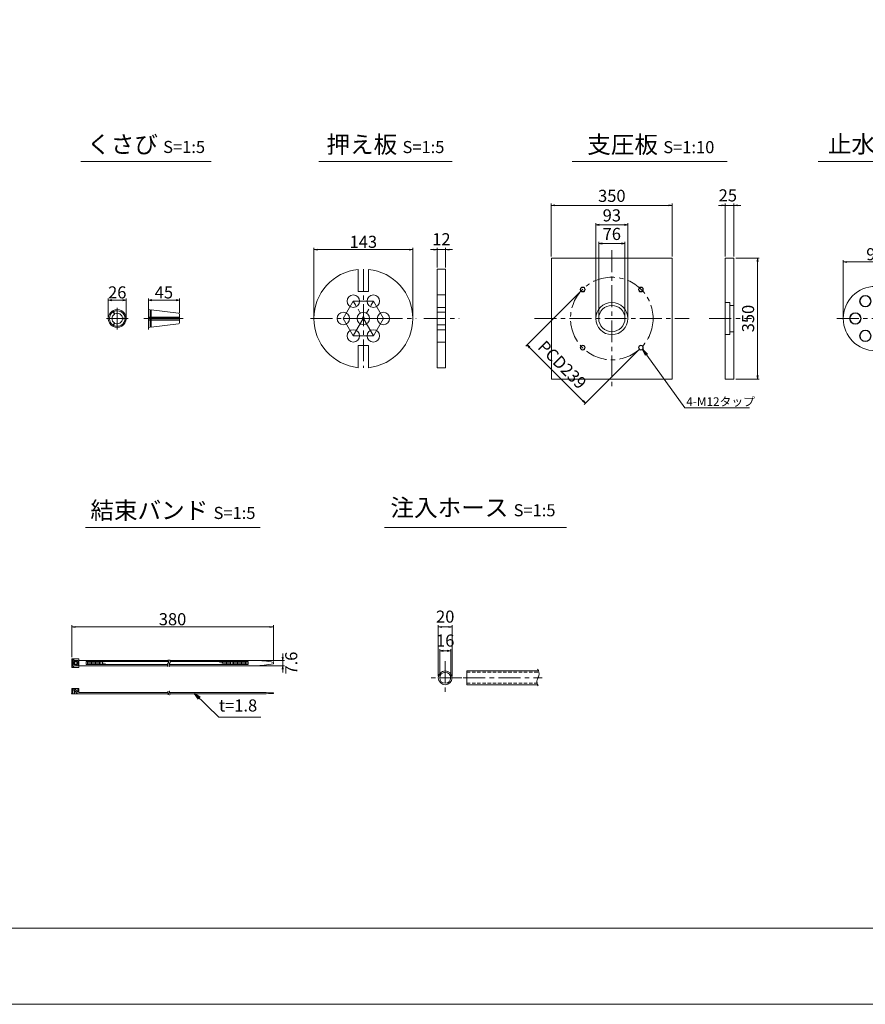
# Model space of a CAD drawing. Units: millimetres. Extents: x 0 to 1297, y 0 to 594.
# Drawn here: x 318 to 563, y 0 to 285 of the extents above; entities that cross this region are included whole.
import ezdxf
from ezdxf.enums import TextEntityAlignment as Align

# ---------------------------------------------------------------- set-up
doc = ezdxf.new("R2010")
doc.units = ezdxf.units.MM
doc.linetypes.add('CENTER', pattern=[101.6, 63.5, -12.7, 12.7, -12.7])
doc.linetypes.add('DASHED', pattern=[1.5, 1, -0.5])
doc.layers.get('Defpoints').update_dxf_attribs({"lineweight": 13})
for name, color, linetype, lineweight in [('C-TTL', 2, 'Continuous', 18), ('D-BMK', 2, 'CENTER', 13), ('D-MTR', 7, 'Continuous', 13), ('D-MTR-TXT', 7, 'Continuous', 13), ('D-STR-HTXT', 7, 'Continuous', 13), ('D-STR-MTXT', 7, 'Continuous', 13), ('D-STR-STR1', 1, 'Continuous', 18), ('D-STR-TXT', 7, 'Continuous', 13), ('D-STR1', 1, 'Continuous', 13)]:
    doc.layers.add(name, color=color, linetype=linetype, lineweight=lineweight)
doc.layers.add('C-TTL2', color=2, linetype='Continuous', lineweight=18, plot=False)
doc.styles.add('MSG', font='MS Gothic.ttf')
doc.styles.add('YOKO_GOTHIC', font='MS Gothic.ttf')
doc.dimstyles.new('DIM10', dxfattribs={"dimscale": 0, "dimtxt": 3.5, "dimasz": 1, "dimexe": 0.5, "dimexo": 0.5, "dimgap": 1, "dimtad": 1, "dimdec": 0, "dimlfac": 10, "dimzin": 0, "dimdsep": 46, "dimtxsty": 'MSG', "dimblk": 'ehd5-4 _OPEN', "dimcen": 0.09, "dimclrd": 256, "dimclre": 256, "dimadec": 0, "dimazin": 0, "dimtfac": 1, "dimtdec": 0, "dimtmove": 2, "dimatfit": 3, "dimldrblk": 'ehd5-4 _OPEN', "dimfxl": 1, "dimtolj": 1, "dimtzin": 0, "dimlwd": -1, "dimlwe": -1, "dimarcsym": 0})
doc.dimstyles.new('DIM5', dxfattribs={"dimscale": 0, "dimtxt": 3.5, "dimasz": 1, "dimexe": 0.5, "dimexo": 0.5, "dimgap": 0.5, "dimtad": 1, "dimdec": 0, "dimlfac": 5, "dimzin": 0, "dimdsep": 46, "dimtxsty": 'MSG', "dimblk": 'ehd5-4 _OPEN', "dimcen": 0.09, "dimclrd": 256, "dimclre": 256, "dimadec": 0, "dimazin": 0, "dimtfac": 1, "dimtdec": 0, "dimtmove": 2, "dimatfit": 3, "dimldrblk": 'ehd5-4 _OPEN', "dimfxl": 1, "dimtolj": 1, "dimtzin": 0, "dimlwd": -1, "dimlwe": -1, "dimarcsym": 0})

# ---------------------------------------------------------------- blocks, each defined once
blk = doc.blocks.new('ehd5-4 _OPEN')
at = {"color": 0, "linetype": 'ByBlock', "lineweight": -2}
for p, q in [((-1, 0.166667), (0, 0)), ((-1, -0.166667), (0, 0)), ((0, 0), (-1, 0))]:
    blk.add_line(p, q, dxfattribs=at)
blk = doc.blocks.new('*D98')
at = {"layer": 'D-MTR-TXT', "transparency": 16777216}
for p, q in [((332.95, 100.5), (332.95, 109.7)), ((390.28, 109.2), (333.95, 109.2)), ((391.28, 99.25), (391.28, 109.7))]:
    blk.add_line(p, q, dxfattribs=at)
at = {"layer": 'Defpoints', "color": 0, "transparency": 16777216}
for p in [(332.95, 109.2), (332.95, 100), (391.28, 98.75)]:
    blk.add_point(p, dxfattribs=at)
at = {"layer": 'D-MTR-TXT', "transparency": 16777216, "rotation": 180}
blk.add_blockref('ehd5-4 _OPEN', (332.95, 109.2), dxfattribs=at)
at = {"layer": 'D-MTR-TXT', "transparency": 16777216}
blk.add_blockref('ehd5-4 _OPEN', (391.28, 109.2), dxfattribs=at)
at = {"layer": 'D-MTR-TXT', "color": 0, "transparency": 16777216, "insert": (362.11, 111.45), "char_height": 3.5, "attachment_point": 5, "style": 'MSG'}
blk.add_mtext('\\A1;380', dxfattribs=at)
blk = doc.blocks.new('*D99')
at = {"layer": 'D-MTR-TXT', "transparency": 16777216}
for p, q in [((393.98, 100.51), (393.98, 101.51)), ((386.49, 99.51), (394.48, 99.51)), ((386.49, 97.99), (394.48, 97.99)), ((393.98, 99.51), (393.98, 97.99)), ((393.98, 96.99), (393.98, 95.99))]:
    blk.add_line(p, q, dxfattribs=at)
at = {"layer": 'Defpoints', "color": 0, "transparency": 16777216}
for p in [(385.99, 99.51), (385.99, 97.99), (393.98, 97.99)]:
    blk.add_point(p, dxfattribs=at)
at = {"layer": 'D-MTR-TXT', "transparency": 16777216}
for p, rotation in [((393.98, 99.51), 270), ((393.98, 97.99), 90)]:
    blk.add_blockref('ehd5-4 _OPEN', p, dxfattribs=dict(at, rotation=rotation))
at = {"layer": 'D-MTR-TXT', "color": 0, "transparency": 16777216, "insert": (396.45, 98.75), "char_height": 3.5, "attachment_point": 5, "rotation": 90, "style": 'MSG'}
blk.add_mtext('\\A1;7.6', dxfattribs=at)
blk = doc.blocks.new('*D100')
at = {"layer": 'D-MTR-TXT', "transparency": 16777216}
for p, q in [((439, 95), (439, 109.7)), ((442, 109.2), (440, 109.2)), ((443, 95), (443, 109.7))]:
    blk.add_line(p, q, dxfattribs=at)
at = {"layer": 'Defpoints', "color": 0, "transparency": 16777216}
for p in [(439, 109.2), (439, 94.5), (443, 94.5)]:
    blk.add_point(p, dxfattribs=at)
at = {"layer": 'D-MTR-TXT', "transparency": 16777216, "rotation": 180}
blk.add_blockref('ehd5-4 _OPEN', (439, 109.2), dxfattribs=at)
at = {"layer": 'D-MTR-TXT', "transparency": 16777216}
blk.add_blockref('ehd5-4 _OPEN', (443, 109.2), dxfattribs=at)
at = {"layer": 'D-MTR-TXT', "color": 0, "transparency": 16777216, "insert": (441, 112.2), "char_height": 3.5, "attachment_point": 5, "style": 'MSG'}
blk.add_mtext('\\A1;20', dxfattribs=at)
blk = doc.blocks.new('*D101')
at = {"layer": 'D-MTR-TXT', "transparency": 16777216}
for p, q in [((439.4, 95), (439.4, 102.78)), ((442.6, 95), (442.6, 102.78)), ((441.6, 102.28), (440.4, 102.28))]:
    blk.add_line(p, q, dxfattribs=at)
at = {"layer": 'Defpoints', "color": 0, "transparency": 16777216}
for p in [(439.4, 102.28), (439.4, 94.5), (442.6, 94.5)]:
    blk.add_point(p, dxfattribs=at)
at = {"layer": 'D-MTR-TXT', "transparency": 16777216, "rotation": 180}
blk.add_blockref('ehd5-4 _OPEN', (439.4, 102.28), dxfattribs=at)
at = {"layer": 'D-MTR-TXT', "transparency": 16777216}
blk.add_blockref('ehd5-4 _OPEN', (442.6, 102.28), dxfattribs=at)
at = {"layer": 'D-MTR-TXT', "color": 0, "transparency": 16777216, "insert": (441, 105.28), "char_height": 3.5, "attachment_point": 5, "style": 'MSG'}
blk.add_mtext('\\A1;16', dxfattribs=at)
blk = doc.blocks.new('*D121')
at = {"layer": 'D-MTR', "transparency": 16777216}
for p, q in [((525.02, 215.96), (531.86, 215.96)), ((531.36, 214.96), (531.36, 181.96)), ((525.02, 180.96), (531.86, 180.96))]:
    blk.add_line(p, q, dxfattribs=at)
at = {"layer": 'Defpoints', "color": 0, "transparency": 16777216}
for p in [(524.52, 215.96), (524.52, 180.96), (531.36, 180.96)]:
    blk.add_point(p, dxfattribs=at)
at = {"layer": 'D-MTR', "transparency": 16777216}
for p, rotation in [((531.36, 215.96), 90), ((531.36, 180.96), 270)]:
    blk.add_blockref('ehd5-4 _OPEN', p, dxfattribs=dict(at, rotation=rotation))
at = {"layer": 'D-MTR', "color": 0, "transparency": 16777216, "insert": (528.61, 198.46), "char_height": 3.5, "attachment_point": 5, "rotation": 90, "style": 'MSG'}
blk.add_mtext('\\A1;350', dxfattribs=at)
blk = doc.blocks.new('*D122')
at = {"layer": 'D-MTR', "transparency": 16777216}
for p, q in [((521.02, 231.22), (520.02, 231.22)), ((522.02, 216.46), (522.02, 231.72)), ((522.02, 231.22), (524.52, 231.22)), ((524.52, 216.46), (524.52, 231.72)), ((525.52, 231.22), (526.52, 231.22))]:
    blk.add_line(p, q, dxfattribs=at)
at = {"layer": 'Defpoints', "color": 0, "transparency": 16777216}
for p in [(524.52, 231.22), (522.02, 215.96), (524.52, 215.96)]:
    blk.add_point(p, dxfattribs=at)
at = {"layer": 'D-MTR', "transparency": 16777216}
blk.add_blockref('ehd5-4 _OPEN', (522.02, 231.22), dxfattribs=at)
at = {"layer": 'D-MTR', "transparency": 16777216, "rotation": 180}
blk.add_blockref('ehd5-4 _OPEN', (524.52, 231.22), dxfattribs=at)
at = {"layer": 'D-MTR', "color": 0, "transparency": 16777216, "insert": (522.75, 234.11), "char_height": 3.5, "attachment_point": 5, "style": 'MSG'}
blk.add_mtext('\\A1;25', dxfattribs=at)
blk = doc.blocks.new('*U119')
at = {"layer": 'D-STR1'}
for radius in [0.7, 0.6]:
    blk.add_circle((0, 0), radius, dxfattribs=at)
blk = doc.blocks.new('*U120')
at = {"layer": 'D-STR1', "color": 0, "linetype": 'ByBlock', "lineweight": -2}
for p, rotation in [((-1700.46, 422.76), 90.00000000000001), ((-1700.46, 405.93), 180), ((-1683.63, 405.93), 270)]:
    blk.add_blockref('*U119', p, dxfattribs=dict(at, rotation=rotation))
blk.add_blockref('*U119', (-1683.63, 422.76), dxfattribs=at)
blk = doc.blocks.new('*D123')
at = {"layer": 'D-MTR', "transparency": 16777216}
for p, q in [((480.39, 206.56), (464.3, 190.47)), ((465.36, 190.12), (480.85, 174.64)), ((497.29, 189.66), (481.2, 173.57))]:
    blk.add_line(p, q, dxfattribs=at)
at = {"layer": 'Defpoints', "color": 0, "transparency": 16777216}
for p in [(480.74, 206.91), (497.64, 190.01), (481.56, 173.93)]:
    blk.add_point(p, dxfattribs=at)
at = {"layer": 'D-MTR', "transparency": 16777216}
for p, rotation in [((464.66, 190.83), 135), ((481.56, 173.93), 315)]:
    blk.add_blockref('ehd5-4 _OPEN', p, dxfattribs=dict(at, rotation=rotation))
at = {"layer": 'D-MTR', "color": 0, "transparency": 16777216, "insert": (474.84, 185.09), "char_height": 3.5, "attachment_point": 5, "rotation": 315, "style": 'MSG'}
blk.add_mtext('\\A1;PCD239', dxfattribs=at)
blk = doc.blocks.new('*D124')
at = {"layer": 'D-MTR', "transparency": 16777216}
for p, q in [((484.54, 198.96), (484.54, 226.07)), ((485.54, 225.57), (492.84, 225.57)), ((493.84, 198.96), (493.84, 226.07))]:
    blk.add_line(p, q, dxfattribs=at)
at = {"layer": 'Defpoints', "color": 0, "transparency": 16777216}
for p in [(493.84, 225.57), (484.54, 198.46), (493.84, 198.46)]:
    blk.add_point(p, dxfattribs=at)
at = {"layer": 'D-MTR', "transparency": 16777216, "rotation": 180}
blk.add_blockref('ehd5-4 _OPEN', (484.54, 225.57), dxfattribs=at)
at = {"layer": 'D-MTR', "transparency": 16777216}
blk.add_blockref('ehd5-4 _OPEN', (493.84, 225.57), dxfattribs=at)
at = {"layer": 'D-MTR', "color": 0, "transparency": 16777216, "insert": (489.19, 228.32), "char_height": 3.5, "attachment_point": 5, "style": 'MSG'}
blk.add_mtext('\\A1;93', dxfattribs=at)
blk = doc.blocks.new('*D125')
at = {"layer": 'D-MTR', "transparency": 16777216}
for p, q in [((485.39, 198.96), (485.39, 220.7)), ((491.99, 220.2), (486.39, 220.2)), ((492.99, 198.96), (492.99, 220.7))]:
    blk.add_line(p, q, dxfattribs=at)
at = {"layer": 'Defpoints', "color": 0, "transparency": 16777216}
for p in [(485.39, 220.2), (485.39, 198.46), (492.99, 198.46)]:
    blk.add_point(p, dxfattribs=at)
at = {"layer": 'D-MTR', "transparency": 16777216, "rotation": 180}
blk.add_blockref('ehd5-4 _OPEN', (485.39, 220.2), dxfattribs=at)
at = {"layer": 'D-MTR', "transparency": 16777216}
blk.add_blockref('ehd5-4 _OPEN', (492.99, 220.2), dxfattribs=at)
at = {"layer": 'D-MTR', "color": 0, "transparency": 16777216, "insert": (489.19, 222.95), "char_height": 3.5, "attachment_point": 5, "style": 'MSG'}
blk.add_mtext('\\A1;76', dxfattribs=at)
blk = doc.blocks.new('*U126')
at = {"layer": 'D-STR1'}
for radius in [1.65, 1.55]:
    blk.add_circle((0, 0), radius, dxfattribs=at)
blk = doc.blocks.new('*U127')
at = {"layer": 'D-STR1', "color": 0, "linetype": 'ByBlock', "lineweight": -2}
for p, rotation in [((-1242.13, 343.38), 240.0000000000001), ((-1236.33, 343.38), 180), ((-1245.03, 338.36), 300.0000000000001), ((-1233.43, 338.36), 120), ((-1236.33, 333.34), 60.00000000000003)]:
    blk.add_blockref('*U126', p, dxfattribs=dict(at, rotation=rotation))
blk.add_blockref('*U126', (-1242.13, 333.34), dxfattribs=at)
blk = doc.blocks.new('*D128')
at = {"layer": 'D-MTR', "transparency": 16777216}
for p, q in [((556.14, 198.96), (556.14, 215.33)), ((557.14, 214.83), (573.74, 214.83)), ((574.74, 198.96), (574.74, 215.33))]:
    blk.add_line(p, q, dxfattribs=at)
at = {"layer": 'Defpoints', "color": 0, "transparency": 16777216}
for p in [(574.74, 214.83), (556.14, 198.46), (574.74, 198.46)]:
    blk.add_point(p, dxfattribs=at)
at = {"layer": 'D-MTR', "transparency": 16777216, "rotation": 180}
blk.add_blockref('ehd5-4 _OPEN', (556.14, 214.83), dxfattribs=at)
at = {"layer": 'D-MTR', "transparency": 16777216}
blk.add_blockref('ehd5-4 _OPEN', (574.74, 214.83), dxfattribs=at)
at = {"layer": 'D-MTR', "color": 0, "transparency": 16777216, "insert": (565.44, 217.08), "char_height": 3.5, "attachment_point": 5, "style": 'MSG'}
blk.add_mtext('\\A1;93', dxfattribs=at)
blk = doc.blocks.new('*D139')
at = {"layer": 'D-MTR', "transparency": 16777216}
for p, q in [((355.12, 201.55), (355.12, 204.28)), ((356.12, 203.78), (363.12, 203.78)), ((364.12, 200.16), (364.12, 204.28))]:
    blk.add_line(p, q, dxfattribs=at)
at = {"layer": 'Defpoints', "color": 0, "transparency": 16777216}
for p in [(364.12, 203.78), (355.12, 201.05), (364.12, 199.66)]:
    blk.add_point(p, dxfattribs=at)
at = {"layer": 'D-MTR', "transparency": 16777216, "rotation": 180}
blk.add_blockref('ehd5-4 _OPEN', (355.12, 203.78), dxfattribs=at)
at = {"layer": 'D-MTR', "transparency": 16777216}
blk.add_blockref('ehd5-4 _OPEN', (364.12, 203.78), dxfattribs=at)
at = {"layer": 'D-MTR', "color": 0, "transparency": 16777216, "insert": (359.62, 206.03), "char_height": 3.5, "attachment_point": 5, "style": 'MSG'}
blk.add_mtext('\\A1;45', dxfattribs=at)
blk = doc.blocks.new('*D140')
at = {"layer": 'D-MTR', "transparency": 16777216}
for p, q in [((343.53, 198.96), (343.53, 204.28)), ((344.53, 203.78), (347.71, 203.78)), ((348.71, 198.96), (348.71, 204.28))]:
    blk.add_line(p, q, dxfattribs=at)
at = {"layer": 'Defpoints', "color": 0, "transparency": 16777216}
for p in [(348.71, 203.78), (343.53, 198.46), (348.71, 198.46)]:
    blk.add_point(p, dxfattribs=at)
at = {"layer": 'D-MTR', "transparency": 16777216, "rotation": 180}
blk.add_blockref('ehd5-4 _OPEN', (343.53, 203.78), dxfattribs=at)
at = {"layer": 'D-MTR', "transparency": 16777216}
blk.add_blockref('ehd5-4 _OPEN', (348.71, 203.78), dxfattribs=at)
at = {"layer": 'D-MTR', "color": 0, "transparency": 16777216, "insert": (346.12, 206.03), "char_height": 3.5, "attachment_point": 5, "style": 'MSG'}
blk.add_mtext('\\A1;26', dxfattribs=at)
blk = doc.blocks.new('*D147')
at = {"layer": 'D-MTR', "transparency": 16777216}
for p, q in [((471.69, 216.46), (471.69, 231.72)), ((472.69, 231.22), (505.69, 231.22)), ((506.69, 216.46), (506.69, 231.72))]:
    blk.add_line(p, q, dxfattribs=at)
at = {"layer": 'Defpoints', "color": 0, "transparency": 16777216}
for p in [(506.69, 231.22), (471.69, 215.96), (506.69, 215.96)]:
    blk.add_point(p, dxfattribs=at)
at = {"layer": 'D-MTR', "transparency": 16777216, "rotation": 180}
blk.add_blockref('ehd5-4 _OPEN', (471.69, 231.22), dxfattribs=at)
at = {"layer": 'D-MTR', "transparency": 16777216}
blk.add_blockref('ehd5-4 _OPEN', (506.69, 231.22), dxfattribs=at)
at = {"layer": 'D-MTR', "color": 0, "transparency": 16777216, "insert": (489.19, 233.97), "char_height": 3.5, "attachment_point": 5, "style": 'MSG'}
blk.add_mtext('\\A1;350', dxfattribs=at)
blk = doc.blocks.new('*D155')
at = {"layer": 'D-MTR', "transparency": 16777216}
for p, q in [((437.69, 218.42), (436.69, 218.42)), ((438.69, 213.26), (438.69, 218.92)), ((438.69, 218.42), (441.09, 218.42)), ((441.09, 213.26), (441.09, 218.92)), ((442.09, 218.42), (443.09, 218.42))]:
    blk.add_line(p, q, dxfattribs=at)
at = {"layer": 'Defpoints', "color": 0, "transparency": 16777216}
for p in [(441.09, 218.42), (438.69, 212.76), (441.09, 212.76)]:
    blk.add_point(p, dxfattribs=at)
at = {"layer": 'D-MTR', "transparency": 16777216}
blk.add_blockref('ehd5-4 _OPEN', (438.69, 218.42), dxfattribs=at)
at = {"layer": 'D-MTR', "transparency": 16777216, "rotation": 180}
blk.add_blockref('ehd5-4 _OPEN', (441.09, 218.42), dxfattribs=at)
at = {"layer": 'D-MTR', "color": 0, "transparency": 16777216, "insert": (439.89, 221.42), "char_height": 3.5, "attachment_point": 5, "style": 'MSG'}
blk.add_mtext('\\A1;12', dxfattribs=at)
blk = doc.blocks.new('*D156')
at = {"layer": 'D-MTR', "transparency": 16777216}
for p, q in [((403.01, 198.96), (403.01, 218.92)), ((404.01, 218.42), (430.61, 218.42)), ((431.61, 198.96), (431.61, 218.92))]:
    blk.add_line(p, q, dxfattribs=at)
at = {"layer": 'Defpoints', "color": 0, "transparency": 16777216}
for p in [(431.61, 218.42), (403.01, 198.46), (431.61, 198.46)]:
    blk.add_point(p, dxfattribs=at)
at = {"layer": 'D-MTR', "transparency": 16777216, "rotation": 180}
blk.add_blockref('ehd5-4 _OPEN', (403.01, 218.42), dxfattribs=at)
at = {"layer": 'D-MTR', "transparency": 16777216}
blk.add_blockref('ehd5-4 _OPEN', (431.61, 218.42), dxfattribs=at)
at = {"layer": 'D-MTR', "color": 0, "transparency": 16777216, "insert": (417.31, 220.67), "char_height": 3.5, "attachment_point": 5, "style": 'MSG'}
blk.add_mtext('\\A1;143', dxfattribs=at)

msp = doc.modelspace()

# ---------------------------------------------------------------- linework, layer by layer
at = {"layer": 'C-TTL'}
msp.add_line((819, 22), (22, 22), dxfattribs=at)
at = {"layer": 'C-TTL2'}
msp.add_lwpolyline([(0, 0), (841, 0), (841, 594), (0, 594)], close=True, dxfattribs=at)
at = {"layer": 'D-BMK', "ltscale": 0.1, "transparency": 33554687}
for p, q in [((489.192, 218.251), (489.192, 178.675)), ((417.313, 212.763), (417.313, 184.163)), ((414.413, 203.486), (411.513, 198.463)), ((414.413, 193.44), (420.213, 203.486)), ((420.213, 203.486), (414.413, 203.486)), ((420.213, 193.44), (414.413, 203.486)), ((423.113, 198.463), (420.213, 203.486)), ((402.006, 198.463), (432.619, 198.463)), ((411.513, 198.463), (414.413, 193.44)), ((423.113, 198.463), (411.513, 198.463)), ((420.213, 193.44), (423.113, 198.463)), ((434.764, 198.463), (445.007, 198.463)), ((466.804, 198.463), (511.581, 198.463)), ((517.398, 198.463), (529.551, 198.463)), ((554.268, 198.463), (592.689, 198.463)), ((414.413, 193.44), (420.213, 193.44))]:
    msp.add_line(p, q, dxfattribs=at)
at = {"layer": 'D-BMK', "ltscale": 0.1}
for p, q in [((346.122, 201.594), (346.122, 195.331)), ((355.119, 201.594), (355.119, 195.331)), ((342.991, 198.463), (349.253, 198.463)), ((353.824, 198.463), (365.197, 198.463))]:
    msp.add_line(p, q, dxfattribs=at)
at = {"layer": 'D-BMK', "linetype": 'CENTER', "ltscale": 0.1}
for p, q in [((440.997, 99.345), (440.997, 89.663)), ((445.838, 94.504), (436.156, 94.504)), ((446.226, 94.504), (468.992, 94.504))]:
    msp.add_line(p, q, dxfattribs=at)
at = {"layer": 'D-BMK', "ltscale": 0.1, "transparency": 33554687}
msp.add_circle((489.192, 198.463), 11.95, dxfattribs=at)
at = {"layer": 'D-BMK', "linetype": 'CENTER', "ltscale": 0.1}
for centre, radius, start, end in [((361.357, 98.238), 0.705, 139.15049, 221.05824), ((360.166, 99.159), 0.802, 325.10206, 45.50084), ((361.836, 98.238), 0.705, 139.15049, 221.05824), ((360.644, 99.159), 0.802, 325.10206, 45.50084), ((361.168, 90.387), 0.399, 138.94176, 220.84951), ((360.493, 89.866), 0.454, 314.49916, 34.89794), ((361.604, 90.387), 0.399, 138.94176, 220.84951), ((360.93, 89.866), 0.454, 314.49916, 34.89794)]:
    msp.add_arc(centre, radius, start, end, dxfattribs=at)
at = {"layer": 'D-BMK', "ltscale": 0.1}
for centre, radius, start, end in [((465.688, 95.646), 2.45, 332.23444, 34.08556), ((469.554, 93.381), 2.036, 146.51198, 216.30699)]:
    msp.add_arc(centre, radius, start, end, dxfattribs=at)
at = {"layer": 'D-STR-STR1'}
for p, q in [((344.751, 200.661), (345.288, 199.732)), ((344.904, 200.748), (345.44, 199.82)), ((355.119, 201.053), (355.119, 198.55)), ((355.119, 201.053), (355.65, 200.987)), ((355.65, 200.987), (355.65, 198.55)), ((355.65, 200.71), (355.973, 200.71)), ((355.973, 200.948), (363.838, 199.982)), ((355.973, 200.948), (355.973, 198.55)), ((364.119, 199.665), (364.119, 198.55)), ((344.751, 196.265), (345.288, 197.193)), ((344.904, 196.177), (345.44, 197.106)), ((348.71, 198.55), (347.638, 198.55)), ((348.71, 198.375), (347.638, 198.375)), ((355.119, 198.896), (355.65, 198.896)), ((355.119, 198.55), (364.119, 198.55)), ((355.119, 198.375), (364.119, 198.375)), ((355.119, 195.872), (355.119, 198.375)), ((355.119, 198.03), (355.65, 198.03)), ((355.65, 195.938), (355.65, 198.375)), ((355.973, 198.896), (364.119, 198.896)), ((355.973, 195.977), (355.973, 198.375)), ((355.973, 198.03), (364.119, 198.03)), ((355.973, 195.977), (363.838, 196.943)), ((364.119, 197.261), (364.119, 198.375)), ((355.119, 195.872), (355.65, 195.938)), ((355.65, 196.215), (355.973, 196.215)), ((447.242, 92.504), (447.242, 96.504)), ((447.242, 96.504), (467.982, 96.504)), ((447.242, 92.504), (467.716, 92.504))]:
    msp.add_line(p, q, dxfattribs=at)
at = {"layer": 'D-STR-STR1', "linetype": 'DASHED'}
for p, q in [((447.242, 96.104), (468.095, 96.104)), ((447.242, 92.904), (467.575, 92.904))]:
    msp.add_line(p, q, dxfattribs=at)
at = {"layer": 'D-STR-STR1'}
for radius in [2, 1.6]:
    msp.add_circle((440.997, 94.504), radius, dxfattribs=at)
for centre, radius, start, end in [((346.122, 198.463), 2.59, 121.94322, 238.05678), ((346.122, 198.463), 2.248, 122.23952, 177.76048), ((346.122, 198.463), 1.519, 123.31519, 236.68481), ((346.122, 198.463), 2.59, 1.94322, 118.05678), ((346.122, 198.463), 2.248, 2.23952, 117.76048), ((346.122, 198.463), 1.519, 3.31519, 116.68481), ((363.799, 199.665), 0.32, 0, 83), ((346.122, 198.463), 2.248, 182.23952, 237.76048), ((346.122, 198.463), 2.59, 241.94322, 358.05678), ((346.122, 198.463), 2.248, 242.23952, 357.76048), ((346.122, 198.463), 1.519, 243.31519, 356.68481), ((363.799, 197.261), 0.32, 277, 0)]:
    msp.add_arc(centre, radius, start, end, dxfattribs=at)
at = {"layer": 'D-STR-TXT', "ltscale": 0.05}
for p, q in [((335.614, 243.922), (373.316, 243.922)), ((404.395, 243.922), (443.004, 243.922)), ((477.678, 243.922), (522.564, 243.922)), ((548.904, 243.922), (595.411, 243.922)), ((336.946, 138.015), (387.499, 138.015)), ((423.415, 138.015), (476.066, 138.015))]:
    msp.add_line(p, q, dxfattribs=at)
at = {"layer": 'D-STR1', "transparency": 33554687}
for p, q in [((522.025, 215.963), (524.525, 215.963)), ((522.025, 180.963), (522.025, 215.963)), ((524.525, 215.963), (524.525, 180.963)), ((415.813, 206.284), (415.813, 212.684)), ((418.813, 206.284), (418.813, 212.684)), ((438.685, 212.763), (438.685, 184.163)), ((438.685, 212.763), (441.085, 212.763)), ((441.085, 184.163), (441.085, 212.763)), ((415.813, 206.284), (418.813, 206.284)), ((438.685, 205.286), (441.085, 205.286)), ((522.025, 203.113), (523.375, 203.113)), ((523.375, 193.813), (523.375, 203.113)), ((438.685, 201.686), (441.085, 201.686)), ((438.685, 200.263), (441.085, 200.263)), ((523.375, 202.263), (524.525, 202.263)), ((438.685, 196.663), (441.085, 196.663)), ((438.685, 195.24), (441.085, 195.24)), ((522.025, 193.813), (523.375, 193.813)), ((523.375, 194.663), (524.525, 194.663)), ((438.685, 191.64), (441.085, 191.64)), ((415.813, 184.242), (415.813, 190.642)), ((415.813, 190.642), (418.813, 190.642)), ((418.813, 184.242), (418.813, 190.642)), ((438.685, 184.163), (441.085, 184.163)), ((524.525, 180.963), (522.025, 180.963))]:
    msp.add_line(p, q, dxfattribs=at)
at = {"layer": 'D-STR1'}
for p, q in [((335.005, 100), (332.945, 100)), ((332.945, 100), (332.945, 97.5)), ((333.246, 99.761), (333.557, 99.761)), ((333.246, 97.739), (333.246, 99.761)), ((333.557, 99.528), (333.557, 99.761)), ((335.005, 100), (335.005, 97.5)), ((335.005, 97.5), (332.945, 97.5)), ((333.246, 97.739), (333.557, 97.739)), ((333.549, 98.312), (333.549, 99.188)), ((334.455, 99.188), (333.549, 99.188)), ((334.455, 98.312), (333.549, 98.312)), ((333.557, 99.528), (334.701, 99.528)), ((333.557, 97.972), (333.557, 97.739)), ((333.557, 97.972), (334.701, 97.972)), ((333.824, 98.312), (333.824, 99.188)), ((334.192, 99.528), (334.192, 99.188)), ((334.192, 97.972), (334.192, 98.312)), ((334.455, 99.188), (334.455, 98.312)), ((334.701, 99.528), (334.701, 97.972)), ((335.005, 99.51), (360.896, 99.51)), ((335.005, 97.99), (360.69, 97.99)), ((337.133, 99.178), (360.968, 99.178)), ((337.133, 99.178), (337.133, 98.322)), ((337.133, 98.322), (360.657, 98.322)), ((337.522, 99.178), (337.522, 98.322)), ((337.912, 99.178), (337.912, 98.322)), ((338.301, 99.178), (338.301, 98.322)), ((338.691, 99.178), (338.691, 98.322)), ((339.08, 99.178), (339.08, 98.322)), ((339.469, 99.178), (339.469, 98.322)), ((339.859, 99.178), (339.859, 98.322)), ((340.248, 99.178), (340.248, 98.322)), ((340.638, 99.178), (340.638, 98.322)), ((341.027, 99.178), (341.027, 98.322)), ((341.417, 99.178), (341.417, 98.322)), ((341.806, 99.048), (341.806, 98.322)), ((342.196, 98.851), (342.196, 98.322)), ((342.585, 98.653), (342.585, 98.322)), ((342.975, 98.455), (342.975, 98.322)), ((361.135, 98.322), (383.987, 98.322)), ((361.168, 97.99), (385.986, 97.99)), ((361.375, 99.51), (385.986, 99.51)), ((361.446, 99.178), (383.987, 99.178)), ((375.809, 99.178), (375.809, 98.907)), ((376.198, 99.178), (376.198, 98.751)), ((376.588, 99.178), (376.588, 98.595)), ((376.977, 99.178), (376.977, 98.439)), ((377.367, 99.178), (377.367, 98.322)), ((377.756, 99.178), (377.756, 98.322)), ((378.146, 99.178), (378.146, 98.322)), ((378.535, 99.178), (378.535, 98.322)), ((378.924, 99.178), (378.924, 98.322)), ((379.314, 99.178), (379.314, 98.322)), ((379.703, 99.178), (379.703, 98.322)), ((380.093, 99.178), (380.093, 98.322)), ((380.482, 99.178), (380.482, 98.322)), ((380.872, 99.178), (380.872, 98.322)), ((381.261, 99.178), (381.261, 98.322)), ((381.651, 99.178), (381.651, 98.322)), ((382.04, 99.178), (382.04, 98.322)), ((382.43, 99.178), (382.43, 98.322)), ((382.819, 99.178), (382.819, 98.322)), ((383.209, 99.178), (383.209, 98.322)), ((383.598, 99.178), (383.598, 98.322)), ((383.987, 99.178), (383.987, 98.322)), ((391.283, 98.951), (391.283, 98.549)), ((332.945, 91.37), (335.005, 91.37)), ((332.945, 89.87), (332.945, 91.37)), ((333.246, 89.87), (333.246, 91.37)), ((333.549, 91.025), (333.824, 91.33)), ((333.731, 91.226), (333.731, 91.37)), ((333.824, 91.33), (334.701, 90.362)), ((334.701, 91.37), (334.701, 90.362)), ((335.005, 90.23), (335.005, 91.37)), ((332.945, 89.87), (360.948, 89.87)), ((333.549, 91.025), (334.633, 89.87)), ((333.731, 89.87), (333.731, 90.861)), ((335.005, 90.23), (360.789, 90.23)), ((361.226, 90.23), (388.468, 90.23)), ((361.384, 89.87), (388.468, 89.87)), ((391.283, 89.975), (391.283, 90.125))]:
    msp.add_line(p, q, dxfattribs=at)
at = {"layer": 'D-STR1', "transparency": 33554687}
msp.add_lwpolyline([(471.692, 215.963), (506.692, 215.963), (506.692, 180.963), (471.692, 180.963)], close=True, dxfattribs=at)
for centre, radius in [((414.413, 203.486), 1.8), ((420.213, 203.486), 1.8), ((489.192, 198.463), 4.65), ((411.513, 198.463), 1.8), ((417.313, 198.463), 1.8), ((423.113, 198.463), 1.8), ((489.192, 198.463), 3.8), ((414.413, 193.44), 1.8), ((420.213, 193.44), 1.8)]:
    msp.add_circle(centre, radius, dxfattribs=at)
at = {"layer": 'D-STR1'}
msp.add_circle((565.436, 198.463), 9.3, dxfattribs=at)
at = {"layer": 'D-STR1', "transparency": 33554687}
for start, end in [(96.02112, 263.97888), (276.02112, 83.97888)]:
    msp.add_arc((417.313, 198.463), 14.3, start, end, dxfattribs=at)
at = {"layer": 'D-STR1'}
for centre, radius, start, end in [((385.796, 72.316), 27.195, 78.3597, 89.59991), ((385.796, 125.184), 27.195, 270.40009, 281.6403), ((386.775, 7.056), 83.192, 86.8938, 88.83406), ((386.775, 173.045), 83.192, 271.16594, 273.1062)]:
    msp.add_arc(centre, radius, start, end, dxfattribs=at)
msp.add_point((332.945, 89.87), dxfattribs=at)

# ---------------------------------------------------------------- block references
at = {"layer": 'D-STR1', "transparency": 33554687}
msp.add_blockref('*U120', (2181.235, -215.88), dxfattribs=at)
at = {"layer": 'D-STR1'}
msp.add_blockref('*U127', (1804.666, -139.896), dxfattribs=at)

# ---------------------------------------------------------------- texts
at = {"layer": 'D-STR-HTXT', "transparency": 33554687, "style": 'YOKO_GOTHIC'}
msp.add_text('4-M12タップ ', height=2.5, dxfattribs=at).set_placement((510.734, 174.418), align=Align.MIDDLE_LEFT)
at = {"layer": 'D-STR-HTXT', "style": 'YOKO_GOTHIC'}
msp.add_text('t=1.8', height=3.5, dxfattribs=at).set_placement((381.066, 83.643), align=Align.BOTTOM_CENTER)
at = {"layer": 'D-STR-HTXT', "char_height": 5, "style": 'YOKO_GOTHIC'}
for s, width, insert, attachment_point in [('{\\fMS PGothic|b0|i0|c128|p50;くさび} {\\H0.7x;S=1:5}', 85.4467, (354.465, 248.872), 5), ('{\\fMS PGothic|b0|i0|c128|p50;押え板} {\\H0.7x;S=1:5}', 85.4467, (423.7, 248.844), 5), ('{\\fMS PGothic|b0|i0|c128|p50;支圧板} {\\H0.7x;S=1:10}', 156.87211, (500.468, 248.816), 5), ('\\pt65;{\\fMS PGothic|b0|i0|c128|p50;止水ゴム} {\\H0.7x;S=1:5}', 85.4467, (572.158, 248.944), 5), ('{\\fMS PGothic|b0|i0|c128|p50;結束バンド} {\\H0.7x;S=1:5}', 85.4467, (362.222, 142.951), 5), ('{\\fMS PGothic|b0|i0|c128|p50;注入ホース} {\\H0.7x;S=1:5}', 85.4467, (425.144, 146.232), 1)]:
    msp.add_mtext_dynamic_manual_height_columns(s, width=width, gutter_width=12.5, heights=[0], dxfattribs=dict(at, insert=insert, attachment_point=attachment_point))

# ---------------------------------------------------------------- dimensions: what is measured, and where the dimension line sits
at = {"layer": 'D-MTR', "transparency": 33554687}
for base, p1, p2, dimstyle, picture, middle in [((506.692, 231.222), (471.692, 215.963), (506.692, 215.963), 'DIM10', '*D147', (489.192, 233.972)), ((493.842, 225.575), (484.542, 198.463), (493.842, 198.463), 'DIM10', '*D124', (489.192, 228.325)), ((485.392, 220.202), (492.992, 198.463), (485.392, 198.463), 'DIM10', '*D125', (489.192, 222.952)), ((431.613, 218.419), (403.013, 198.463), (431.613, 198.463), 'DIM5', '*D156', (417.313, 220.669)), ((441.085, 218.419), (438.685, 212.763), (441.085, 212.763), 'DIM5', '*D155', (439.885, 221.419)), ((348.712, 203.782), (343.532, 198.463), (348.712, 198.463), 'DIM5', '*D140', (346.122, 206.032)), ((364.119, 203.782), (355.119, 201.053), (364.119, 199.665), 'DIM5', '*D139', (359.619, 206.032))]:
    dim = msp.add_linear_dim(base=base, p1=p1, p2=p2, dimstyle=dimstyle, override={"dimscale": 1}, dxfattribs=at)
    dim.commit()
    dim.dimension.update_dxf_attribs({"geometry": picture, "text_midpoint": middle})
dim = msp.add_linear_dim(base=(524.525, 231.222), p1=(522.025, 215.963), p2=(524.525, 215.963), dimstyle='DIM10', override={"dimscale": 1}, dxfattribs=at)
dim.commit()
dim.dimension.update_dxf_attribs({"geometry": '*D122', "text_midpoint": (522.75, 234.113), "dimtype": 160})
at = {"layer": 'D-MTR'}
dim = msp.add_linear_dim(base=(574.736, 214.834), p1=(556.136, 198.463), p2=(574.736, 198.463), dimstyle='DIM5', override={"dimscale": 1}, dxfattribs=at)
dim.commit()
dim.dimension.update_dxf_attribs({"geometry": '*D128', "text_midpoint": (565.436, 217.084)})
at = {"layer": 'D-MTR', "transparency": 33554687}
dim = msp.add_linear_dim(base=(531.358, 180.963), p1=(524.525, 215.963), p2=(524.525, 180.963), angle=90, dimstyle='DIM10', override={"dimscale": 1}, dxfattribs=at)
dim.commit()
dim.dimension.update_dxf_attribs({"geometry": '*D121', "text_midpoint": (528.608, 198.463)})
dim = msp.add_linear_dim(base=(481.558, 173.928), p1=(480.742, 206.913), p2=(497.642, 190.013), angle=315, text='PCD<>', dimstyle='DIM10', override={"dimscale": 1}, dxfattribs=at)
dim.commit()
dim.dimension.update_dxf_attribs({"geometry": '*D123', "text_midpoint": (474.839, 185.089), "dimtype": 161})
at = {"layer": 'D-MTR-TXT'}
for base, p1, p2, picture, middle in [((438.997, 109.205), (442.997, 94.504), (438.997, 94.504), '*D100', (440.997, 112.205)), ((439.397, 102.277), (442.597, 94.504), (439.397, 94.504), '*D101', (440.997, 105.277))]:
    dim = msp.add_linear_dim(base=base, p1=p1, p2=p2, dimstyle='DIM5', override={"dimscale": 1}, dxfattribs=at)
    dim.commit()
    dim.dimension.update_dxf_attribs({"geometry": picture, "text_midpoint": middle})
dim = msp.add_linear_dim(base=(332.945, 109.205), p1=(391.283, 98.75), p2=(332.945, 100), text='380', dimstyle='DIM5', override={"dimscale": 1}, dxfattribs=at)
dim.commit()
dim.dimension.update_dxf_attribs({"geometry": '*D98', "text_midpoint": (362.114, 111.455)})
dim = msp.add_linear_dim(base=(393.977, 97.99), p1=(385.986, 99.51), p2=(385.986, 97.99), angle=90, dimstyle='DIM5', override={"dimscale": 1, "dimdec": 1}, dxfattribs=at)
dim.commit()
dim.dimension.update_dxf_attribs({"geometry": '*D99', "text_midpoint": (396.454, 98.75), "dimtype": 160})

# ---------------------------------------------------------------- leaders
at = {"layer": 'D-STR-MTXT', "transparency": 33554687}
msp.add_leader([(498.109, 189.56), (510.339, 172.599), (528.983, 172.623)], dimstyle='DIM5', override={"dimscale": 1, "dimasz": 2}, dxfattribs=at)
at = {"layer": 'D-STR-MTXT'}
msp.add_leader([(368.419, 89.967), (375.472, 83.124), (387.673, 83.124)], dimstyle='DIM5', override={"dimscale": 1, "dimasz": 2}, dxfattribs=at)

doc.saveas('drawing.dxf')
